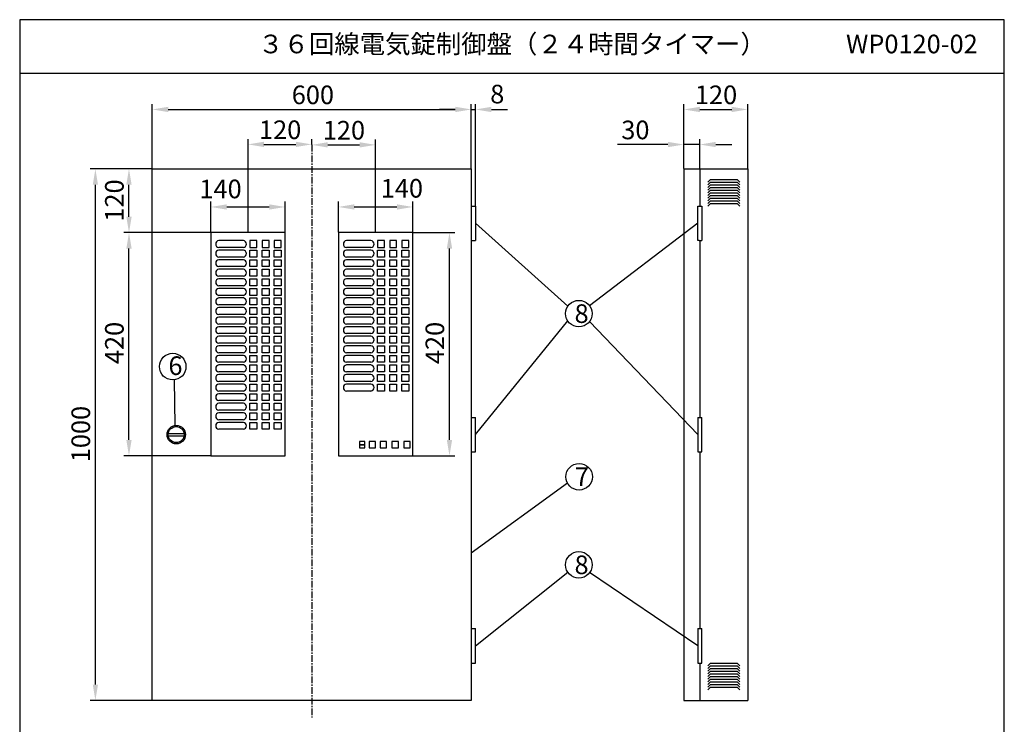
# Model space of a CAD drawing. Extents: x 4 to 189, y 8 to 280.
# Drawn here: x 4 to 189, y 148 to 280 of the extents above; entities that cross this region are included whole.
import ezdxf

# ---------------------------------------------------------------- set-up
doc = ezdxf.new("R2010")
doc.units = 0
doc.header["$MEASUREMENT"] = 0
doc.linetypes.add('CENTER', pattern=[2, 1.25, -0.25, 0.25, -0.25])
doc.layers.get('0').update_dxf_attribs({"linetype": 'CONTINUOUS'})
doc.layers.get('DEFPOINTS').update_dxf_attribs({"linetype": 'CONTINUOUS'})
doc.layers.add('C', color=7, linetype='CONTINUOUS')
doc.styles.add('BIGFONT', font='MS PMincho.ttf')
doc.dimstyles.get("Standard").update_dxf_attribs({"dimtxt": 3.5, "dimasz": 3, "dimexe": 1, "dimexo": 0.0625, "dimgap": 1, "dimtad": 1, "dimdec": 4, "dimlfac": 10, "dimzin": 0, "dimdsep": 46, "dimtxsty": 'BIGFONT', "dimcen": 0.09, "dimadec": 0, "dimazin": 0, "dimtfac": 1, "dimtdec": 4, "dimtmove": 2, "dimatfit": 3, "dimfxl": 1, "dimtolj": 1, "dimtzin": 0, "dimarcsym": 0})

# ---------------------------------------------------------------- blocks, each defined once
blk = doc.blocks.new('*U5')
at = {"color": 0, "linetype": 'Continuous', "style": 'BIGFONT'}
blk.add_text('120', height=3.5, rotation=90, dxfattribs=at).set_placement((23.76, 242.09))
blk = doc.blocks.new('*D4')
at = {"color": 0, "linetype": 'Continuous'}
for p, q in [((29.09, 252.02), (23.76, 252.02)), ((24.76, 243.02), (24.76, 249.02)), ((40.09, 240.02), (23.76, 240.02))]:
    blk.add_line(p, q, dxfattribs=at)
for points in [[(24.26, 249.02), (25.26, 249.02), (24.76, 252.02)], [(24.26, 243.02), (25.26, 243.02), (24.76, 240.02)]]:
    blk.add_solid(points, dxfattribs=at)
at = {"layer": 'DEFPOINTS', "color": 0, "linetype": 'Continuous'}
for p in [(24.76, 252.02), (29.15, 252.02), (40.15, 240.02)]:
    blk.add_point(p, dxfattribs=at)
at = {"linetype": 'Continuous'}
blk.add_blockref('*U5', (0, 0), dxfattribs=at)
blk = doc.blocks.new('*U7')
at = {"color": 0, "linetype": 'Continuous', "style": 'BIGFONT'}
blk.add_text('1000', height=3.5, rotation=90, dxfattribs=at).set_placement((17.44, 196.83))
blk = doc.blocks.new('*D6')
at = {"color": 0, "linetype": 'Continuous'}
for p, q in [((29.09, 252.02), (17.44, 252.02)), ((18.44, 155.02), (18.44, 249.02)), ((29.09, 152.02), (17.44, 152.02))]:
    blk.add_line(p, q, dxfattribs=at)
for points in [[(17.94, 249.02), (18.94, 249.02), (18.44, 252.02)], [(17.94, 155.02), (18.94, 155.02), (18.44, 152.02)]]:
    blk.add_solid(points, dxfattribs=at)
at = {"layer": 'DEFPOINTS', "color": 0, "linetype": 'Continuous'}
for p in [(18.44, 252.02), (29.15, 252.02), (29.15, 152.02)]:
    blk.add_point(p, dxfattribs=at)
at = {"linetype": 'Continuous'}
blk.add_blockref('*U7', (0, 0), dxfattribs=at)
blk = doc.blocks.new('*U9')
at = {"color": 0, "linetype": 'Continuous', "style": 'BIGFONT'}
blk.add_text('600', height=3.5, dxfattribs=at).set_placement((55.38, 264.19))
blk = doc.blocks.new('*D8')
at = {"color": 0, "linetype": 'Continuous'}
for p, q in [((29.15, 252.09), (29.15, 264.19)), ((32.15, 263.19), (86.15, 263.19)), ((89.15, 252.09), (89.15, 264.19))]:
    blk.add_line(p, q, dxfattribs=at)
for points in [[(32.15, 263.69), (32.15, 262.69), (29.15, 263.19)], [(86.15, 263.69), (86.15, 262.69), (89.15, 263.19)]]:
    blk.add_solid(points, dxfattribs=at)
at = {"layer": 'DEFPOINTS', "color": 0, "linetype": 'Continuous'}
for p in [(89.15, 263.19), (29.15, 252.02), (89.15, 252.02)]:
    blk.add_point(p, dxfattribs=at)
at = {"linetype": 'Continuous'}
blk.add_blockref('*U9', (0, 0), dxfattribs=at)
blk = doc.blocks.new('*U11')
at = {"color": 0, "linetype": 'Continuous', "style": 'BIGFONT'}
blk.add_text('30', height=3.5, dxfattribs=at).set_placement((117.37, 257.59))
blk = doc.blocks.new('*D10')
at = {"color": 0, "linetype": 'Continuous'}
for p, q in [((129.15, 252.09), (129.15, 257.59)), ((132.15, 252.09), (132.15, 257.59)), ((126.15, 256.59), (116.67, 256.59)), ((132.15, 256.59), (129.15, 256.59)), ((135.15, 256.59), (138.15, 256.59))]:
    blk.add_line(p, q, dxfattribs=at)
for points in [[(126.15, 257.09), (126.15, 256.09), (129.15, 256.59)], [(135.15, 257.09), (135.15, 256.09), (132.15, 256.59)]]:
    blk.add_solid(points, dxfattribs=at)
at = {"layer": 'DEFPOINTS', "color": 0, "linetype": 'Continuous'}
for p in [(132.15, 256.59), (129.15, 252.02), (132.15, 252.02)]:
    blk.add_point(p, dxfattribs=at)
at = {"linetype": 'Continuous'}
blk.add_blockref('*U11', (0, 0), dxfattribs=at)
blk = doc.blocks.new('*U13')
at = {"color": 0, "linetype": 'Continuous', "style": 'BIGFONT'}
blk.add_text('120', height=3.5, dxfattribs=at).set_placement((131.22, 264.19))
blk = doc.blocks.new('*D12')
at = {"color": 0, "linetype": 'Continuous'}
for p, q in [((129.15, 252.15), (129.15, 264.19)), ((132.15, 263.19), (138.15, 263.19)), ((141.15, 252.09), (141.15, 264.19))]:
    blk.add_line(p, q, dxfattribs=at)
for points in [[(132.15, 263.69), (132.15, 262.69), (129.15, 263.19)], [(138.15, 263.69), (138.15, 262.69), (141.15, 263.19)]]:
    blk.add_solid(points, dxfattribs=at)
at = {"layer": 'DEFPOINTS', "color": 0, "linetype": 'Continuous'}
for p in [(141.15, 263.19), (129.15, 252.09), (141.15, 252.02)]:
    blk.add_point(p, dxfattribs=at)
at = {"linetype": 'Continuous'}
blk.add_blockref('*U13', (0, 0), dxfattribs=at)
blk = doc.blocks.new('*U15')
at = {"color": 0, "linetype": 'Continuous', "style": 'BIGFONT'}
blk.add_text('120', height=3.5, dxfattribs=at).set_placement((49.22, 257.62))
blk = doc.blocks.new('*D14')
at = {"color": 0, "linetype": 'Continuous'}
for p, q in [((47.15, 240.09), (47.15, 257.62)), ((59.15, 256.59), (59.15, 257.62)), ((50.15, 256.62), (56.15, 256.62))]:
    blk.add_line(p, q, dxfattribs=at)
for points in [[(50.15, 257.12), (50.15, 256.12), (47.15, 256.62)], [(56.15, 257.12), (56.15, 256.12), (59.15, 256.62)]]:
    blk.add_solid(points, dxfattribs=at)
at = {"layer": 'DEFPOINTS', "color": 0, "linetype": 'Continuous'}
for p in [(59.15, 256.62), (59.15, 256.53), (47.15, 240.02)]:
    blk.add_point(p, dxfattribs=at)
at = {"linetype": 'Continuous'}
blk.add_blockref('*U15', (0, 0), dxfattribs=at)
blk = doc.blocks.new('*U17')
at = {"color": 0, "linetype": 'Continuous', "style": 'BIGFONT'}
blk.add_text('120', height=3.5, dxfattribs=at).set_placement((61.22, 257.53))
blk = doc.blocks.new('*D16')
at = {"color": 0, "linetype": 'Continuous'}
for p, q in [((59.15, 256.59), (59.15, 257.53)), ((71.15, 240.09), (71.15, 257.53)), ((62.15, 256.53), (68.15, 256.53))]:
    blk.add_line(p, q, dxfattribs=at)
for points in [[(62.15, 257.03), (62.15, 256.03), (59.15, 256.53)], [(68.15, 257.03), (68.15, 256.03), (71.15, 256.53)]]:
    blk.add_solid(points, dxfattribs=at)
at = {"layer": 'DEFPOINTS', "color": 0, "linetype": 'Continuous'}
for p in [(59.15, 256.53), (71.15, 256.53), (71.15, 240.02)]:
    blk.add_point(p, dxfattribs=at)
at = {"linetype": 'Continuous'}
blk.add_blockref('*U17', (0, 0), dxfattribs=at)
blk = doc.blocks.new('*D27')
at = {"color": 0, "linetype": 'Continuous'}
for p, q in [((64.15, 240.09), (64.15, 245.85)), ((67.15, 244.85), (75.15, 244.85)), ((78.15, 240.09), (78.15, 245.85))]:
    blk.add_line(p, q, dxfattribs=at)
for points in [[(67.15, 245.35), (67.15, 244.35), (64.15, 244.85)], [(75.15, 245.35), (75.15, 244.35), (78.15, 244.85)]]:
    blk.add_solid(points, dxfattribs=at)
at = {"layer": 'DEFPOINTS', "color": 0, "linetype": 'Continuous'}
for p in [(78.15, 244.85), (64.15, 240.02), (78.15, 240.02)]:
    blk.add_point(p, dxfattribs=at)
at = {"color": 0, "linetype": 'Continuous', "style": 'BIGFONT'}
blk.add_text('140', height=3.5, dxfattribs=at).set_placement((72.12, 246.61))
blk = doc.blocks.new('*U19')
at = {"color": 0, "linetype": 'Continuous', "style": 'BIGFONT'}
blk.add_text('420', height=3.5, rotation=90, dxfattribs=at).set_placement((84.05, 215.29))
blk = doc.blocks.new('*D18')
at = {"color": 0, "linetype": 'Continuous'}
for p, q in [((78.21, 240.02), (86.05, 240.02)), ((85.05, 201.02), (85.05, 237.02)), ((78.21, 198.02), (86.05, 198.02))]:
    blk.add_line(p, q, dxfattribs=at)
for points in [[(84.55, 237.02), (85.55, 237.02), (85.05, 240.02)], [(84.55, 201.02), (85.55, 201.02), (85.05, 198.02)]]:
    blk.add_solid(points, dxfattribs=at)
at = {"layer": 'DEFPOINTS', "color": 0, "linetype": 'Continuous'}
for p in [(78.15, 240.02), (85.05, 240.02), (78.15, 198.02)]:
    blk.add_point(p, dxfattribs=at)
at = {"linetype": 'Continuous'}
blk.add_blockref('*U19', (0, 0), dxfattribs=at)
blk = doc.blocks.new('*U24')
at = {"color": 0, "linetype": 'Continuous', "style": 'BIGFONT'}
blk.add_text('420', height=3.5, rotation=90, dxfattribs=at).set_placement((23.76, 215.29))
blk = doc.blocks.new('*D23')
at = {"color": 0, "linetype": 'Continuous'}
for p, q in [((40.02, 240.02), (23.76, 240.02)), ((24.76, 201.02), (24.76, 237.02)), ((40.09, 198.02), (23.76, 198.02))]:
    blk.add_line(p, q, dxfattribs=at)
for points in [[(24.26, 237.02), (25.26, 237.02), (24.76, 240.02)], [(24.26, 201.02), (25.26, 201.02), (24.76, 198.02)]]:
    blk.add_solid(points, dxfattribs=at)
at = {"layer": 'DEFPOINTS', "color": 0, "linetype": 'Continuous'}
for p in [(24.76, 240.02), (40.09, 240.02), (40.15, 198.02)]:
    blk.add_point(p, dxfattribs=at)
at = {"linetype": 'Continuous'}
blk.add_blockref('*U24', (0, 0), dxfattribs=at)
blk = doc.blocks.new('*D26')
at = {"color": 0, "linetype": 'Continuous'}
for p, q in [((40.15, 240.09), (40.15, 245.85)), ((43.15, 244.85), (51.15, 244.85)), ((54.15, 240.09), (54.15, 245.85))]:
    blk.add_line(p, q, dxfattribs=at)
for points in [[(43.15, 245.35), (43.15, 244.35), (40.15, 244.85)], [(51.15, 245.35), (51.15, 244.35), (54.15, 244.85)]]:
    blk.add_solid(points, dxfattribs=at)
at = {"layer": 'DEFPOINTS', "color": 0, "linetype": 'Continuous'}
for p in [(54.15, 244.85), (40.15, 240.02), (54.15, 240.02)]:
    blk.add_point(p, dxfattribs=at)
at = {"color": 0, "linetype": 'Continuous', "style": 'BIGFONT'}
blk.add_text('140', height=3.5, dxfattribs=at).set_placement((38.01, 246.49))
blk = doc.blocks.new('waku')
for p, q in [((189.375, 280.075), (4.15, 280.075)), ((4.15, 280.075), (4.15, 8.275)), ((189.375, 8.275), (189.375, 280.075))]:
    blk.add_line(p, q)
blk = doc.blocks.new('*D29')
at = {"color": 0, "linetype": 'Continuous', "lineweight": -2}
for p, q in [((86.15, 263.19), (83.15, 263.19)), ((89.15, 252.09), (89.15, 264.19)), ((89.15, 263.19), (89.95, 263.19)), ((89.95, 245.09), (89.95, 264.19)), ((92.95, 263.19), (95.95, 263.19))]:
    blk.add_line(p, q, dxfattribs=at)
at = {"color": 0, "linetype": 'Continuous'}
for points in [[(86.15, 263.69), (86.15, 262.69), (89.15, 263.19)], [(92.95, 263.69), (92.95, 262.69), (89.95, 263.19)]]:
    blk.add_solid(points, dxfattribs=at)
at = {"layer": 'DEFPOINTS', "color": 0, "linetype": 'Continuous'}
for p in [(89.95, 263.19), (89.15, 252.02), (89.95, 245.03)]:
    blk.add_point(p, dxfattribs=at)
at = {"color": 0, "linetype": 'Continuous', "insert": (94.04, 266.08), "char_height": 3.5, "attachment_point": 5, "style": 'BIGFONT'}
blk.add_mtext('\\A1;8', dxfattribs=at)

msp = doc.modelspace()

# ---------------------------------------------------------------- linework, layer by layer
for p, q in [((4.2, 270.025), (189.425, 270.025)), ((46.274812, 238.525), (41.676822, 238.525)), ((46.274812, 237.225), (41.676822, 237.225)), ((70.274812, 238.525), (65.676822, 238.525)), ((70.274812, 237.225), (65.676822, 237.225)), ((46.274812, 236.725), (41.676822, 236.725)), ((46.274812, 235.425), (41.676822, 235.425)), ((70.274812, 236.725), (65.676822, 236.725)), ((70.274812, 235.425), (65.676822, 235.425)), ((46.274812, 234.925), (41.676822, 234.925)), ((46.274812, 233.625), (41.676822, 233.625)), ((70.274812, 234.925), (65.676822, 234.925)), ((70.274812, 233.625), (65.676822, 233.625)), ((46.274812, 233.125), (41.676822, 233.125)), ((46.274812, 231.825), (41.676822, 231.825)), ((70.274812, 233.125), (65.676822, 233.125)), ((70.274812, 231.825), (65.676822, 231.825)), ((46.274812, 231.325), (41.676822, 231.325)), ((46.274812, 230.025), (41.676822, 230.025)), ((70.274812, 231.325), (65.676822, 231.325)), ((70.274812, 230.025), (65.676822, 230.025)), ((46.274812, 229.525), (41.676822, 229.525)), ((46.274812, 228.225), (41.676822, 228.225)), ((70.274812, 229.525), (65.676822, 229.525)), ((70.274812, 228.225), (65.676822, 228.225)), ((46.274812, 227.725), (41.676822, 227.725)), ((46.274812, 226.425), (41.676822, 226.425)), ((70.274812, 227.725), (65.676822, 227.725)), ((70.274812, 226.425), (65.676822, 226.425)), ((46.274812, 225.925), (41.676822, 225.925)), ((46.274812, 224.625), (41.676822, 224.625)), ((46.274812, 224.125), (41.676822, 224.125)), ((70.274812, 225.925), (65.676822, 225.925)), ((70.274812, 224.625), (65.676822, 224.625)), ((70.274812, 224.125), (65.676822, 224.125)), ((46.274812, 222.825), (41.676822, 222.825)), ((46.274812, 222.325), (41.676822, 222.325)), ((70.274812, 222.825), (65.676822, 222.825)), ((70.274812, 222.325), (65.676822, 222.325)), ((46.274812, 221.025), (41.676822, 221.025)), ((46.274812, 220.525), (41.676822, 220.525)), ((70.274812, 221.025), (65.676822, 221.025)), ((70.274812, 220.525), (65.676822, 220.525)), ((46.274812, 219.225), (41.676822, 219.225)), ((46.274812, 218.725), (41.676822, 218.725)), ((70.274812, 219.225), (65.676822, 219.225)), ((70.274812, 218.725), (65.676822, 218.725)), ((46.274812, 217.425), (41.676822, 217.425)), ((46.274812, 216.925), (41.676822, 216.925)), ((70.274812, 217.425), (65.676822, 217.425)), ((70.274812, 216.925), (65.676822, 216.925)), ((46.274812, 215.625), (41.676822, 215.625)), ((46.274812, 215.125), (41.676822, 215.125)), ((70.274812, 215.625), (65.676822, 215.625)), ((70.274812, 215.125), (65.676822, 215.125)), ((46.274812, 213.825), (41.676822, 213.825)), ((46.274812, 213.325), (41.676822, 213.325)), ((70.274812, 213.825), (65.676822, 213.825)), ((70.274812, 213.325), (65.676822, 213.325)), ((46.274812, 212.025), (41.676822, 212.025)), ((46.274812, 211.525), (41.676822, 211.525)), ((70.274812, 212.025), (65.676822, 212.025)), ((70.274812, 211.525), (65.676822, 211.525)), ((46.274812, 210.225), (41.676822, 210.225)), ((46.274812, 209.725), (41.676822, 209.725)), ((70.274812, 210.225), (65.676822, 210.225)), ((46.274812, 208.425), (41.676822, 208.425)), ((46.274812, 207.925), (41.676822, 207.925)), ((46.274812, 206.625), (41.676822, 206.625)), ((46.274812, 206.125), (41.676822, 206.125)), ((46.274812, 204.825), (41.676822, 204.825)), ((46.274812, 204.325), (41.676822, 204.325)), ((46.274812, 203.025), (41.676822, 203.025)), ((69.125, 200.725), (68.15, 200.725)), ((68.15, 200.725), (68.15, 200.125)), ((69.125, 200.125), (68.15, 200.125)), ((68.15, 200.125), (68.15, 199.525)), ((68.15, 200.125), (69.125, 200.125)), ((69.125, 200.125), (69.125, 200.725)), ((69.125, 199.525), (69.125, 200.125)), ((71.15, 200.725), (69.95, 200.725)), ((69.95, 200.725), (69.95, 199.525)), ((71.15, 199.525), (71.15, 200.725)), ((73.225, 200.725), (72.025, 200.725)), ((72.025, 200.725), (72.025, 199.525)), ((73.225, 199.525), (73.225, 200.725)), ((75.45, 200.725), (74.225, 200.725)), ((74.225, 200.725), (74.225, 199.525)), ((75.45, 199.525), (75.45, 200.725)), ((77.65, 200.725), (76.45, 200.725)), ((76.45, 200.725), (76.45, 199.525)), ((77.65, 199.525), (77.65, 200.725)), ((68.15, 199.525), (69.125, 199.525)), ((69.95, 199.525), (71.15, 199.525)), ((72.025, 199.525), (73.225, 199.525)), ((74.225, 199.525), (75.45, 199.525)), ((76.45, 199.525), (77.65, 199.525))]:
    msp.add_line(p, q)
at = {"color": 7, "linetype": 'CENTER'}
msp.add_line((59.15, 256.525185), (59.15, 148.825185), dxfattribs=at)
at = {"linetype": 'Continuous'}
for p, q in [((29.15, 252.025), (89.15, 252.025)), ((29.15, 152.025), (29.15, 252.025)), ((89.15, 252.025), (89.15, 152.025)), ((129.15, 252.025), (129.15, 152.025)), ((129.15, 252.025), (141.15, 252.025)), ((132.15, 252.025), (132.15, 245.025)), ((141.15, 252.025), (141.15, 152.025)), ((134.15, 250.025), (133.65, 249.525)), ((134.15, 249.525), (133.65, 249.025)), ((134.15, 249.025), (133.65, 248.525)), ((134.15, 248.525), (133.65, 248.025)), ((134.15, 250.025), (139.15, 250.025)), ((134.15, 249.525), (139.15, 249.525)), ((134.15, 249.025), (139.15, 249.025)), ((134.15, 248.525), (139.15, 248.525)), ((139.15, 250.025), (139.65, 249.525)), ((139.15, 249.525), (139.65, 249.025)), ((139.15, 249.025), (139.65, 248.525)), ((139.15, 248.525), (139.65, 248.025)), ((134.15, 248.025), (133.65, 247.525)), ((134.15, 247.525), (133.65, 247.025)), ((134.15, 247.025), (133.65, 246.525)), ((134.15, 246.525), (133.65, 246.025)), ((134.15, 248.025), (139.15, 248.025)), ((134.15, 247.525), (139.15, 247.525)), ((134.15, 247.025), (139.15, 247.025)), ((134.15, 246.525), (139.15, 246.525)), ((139.15, 248.025), (139.65, 247.525)), ((139.15, 247.525), (139.65, 247.025)), ((139.15, 247.025), (139.65, 246.525)), ((139.15, 246.525), (139.65, 246.025)), ((134.15, 246.025), (133.65, 245.525)), ((134.15, 245.525), (133.65, 245.025)), ((134.15, 246.025), (139.15, 246.025)), ((134.15, 245.525), (139.15, 245.525)), ((139.15, 246.025), (139.65, 245.525)), ((139.15, 245.525), (139.65, 245.025)), ((89.95, 241.775), (107.304366, 226.166357)), ((131.8, 241.775), (111.419451, 226.237117)), ((40.15, 240.025), (40.15, 198.025)), ((54.15, 240.025), (40.15, 240.025)), ((54.15, 198.025), (54.15, 240.025)), ((64.15, 240.025), (64.15, 198.025)), ((78.15, 240.025), (64.15, 240.025)), ((78.15, 198.025), (78.15, 240.025)), ((47.5, 238.525), (47.5, 237.225)), ((48.8, 238.525), (47.5, 238.525)), ((47.5, 237.225), (48.8, 237.225)), ((48.8, 237.225), (48.8, 238.525)), ((49.8, 238.525), (49.8, 237.225)), ((51.1, 238.525), (49.8, 238.525)), ((49.8, 237.225), (51.1, 237.225)), ((51.1, 237.225), (51.1, 238.525)), ((52.1, 238.525), (52.1, 237.225)), ((53.4, 238.525), (52.1, 238.525)), ((52.1, 237.225), (53.4, 237.225)), ((53.4, 237.225), (53.4, 238.525)), ((71.5, 238.525), (71.5, 237.225)), ((72.8, 238.525), (71.5, 238.525)), ((71.5, 237.225), (72.8, 237.225)), ((72.8, 237.225), (72.8, 238.525)), ((73.8, 238.525), (73.8, 237.225)), ((75.1, 238.525), (73.8, 238.525)), ((73.8, 237.225), (75.1, 237.225)), ((75.1, 237.225), (75.1, 238.525)), ((76.1, 238.525), (76.1, 237.225)), ((77.4, 238.525), (76.1, 238.525)), ((76.1, 237.225), (77.4, 237.225)), ((77.4, 237.225), (77.4, 238.525)), ((132.15, 238.525), (132.15, 205.275)), ((47.5, 235.425), (47.5, 236.725)), ((47.5, 236.725), (48.8, 236.725)), ((48.8, 235.425), (47.5, 235.425)), ((48.8, 236.725), (48.8, 235.425)), ((49.8, 235.425), (49.8, 236.725)), ((49.8, 236.725), (51.1, 236.725)), ((51.1, 235.425), (49.8, 235.425)), ((51.1, 236.725), (51.1, 235.425)), ((52.1, 235.425), (52.1, 236.725)), ((52.1, 236.725), (53.4, 236.725)), ((53.4, 235.425), (52.1, 235.425)), ((53.4, 236.725), (53.4, 235.425)), ((71.5, 235.425), (71.5, 236.725)), ((71.5, 236.725), (72.8, 236.725)), ((72.8, 235.425), (71.5, 235.425)), ((72.8, 236.725), (72.8, 235.425)), ((73.8, 235.425), (73.8, 236.725)), ((73.8, 236.725), (75.1, 236.725)), ((75.1, 235.425), (73.8, 235.425)), ((75.1, 236.725), (75.1, 235.425)), ((76.1, 235.425), (76.1, 236.725)), ((76.1, 236.725), (77.4, 236.725)), ((77.4, 235.425), (76.1, 235.425)), ((77.4, 236.725), (77.4, 235.425)), ((47.5, 233.625), (47.5, 234.925)), ((47.5, 234.925), (48.8, 234.925)), ((48.8, 233.625), (47.5, 233.625)), ((48.8, 234.925), (48.8, 233.625)), ((49.8, 233.625), (49.8, 234.925)), ((49.8, 234.925), (51.1, 234.925)), ((51.1, 233.625), (49.8, 233.625)), ((51.1, 234.925), (51.1, 233.625)), ((52.1, 233.625), (52.1, 234.925)), ((52.1, 234.925), (53.4, 234.925)), ((53.4, 233.625), (52.1, 233.625)), ((53.4, 234.925), (53.4, 233.625)), ((71.5, 233.625), (71.5, 234.925)), ((71.5, 234.925), (72.8, 234.925)), ((72.8, 233.625), (71.5, 233.625)), ((72.8, 234.925), (72.8, 233.625)), ((73.8, 233.625), (73.8, 234.925)), ((73.8, 234.925), (75.1, 234.925)), ((75.1, 233.625), (73.8, 233.625)), ((75.1, 234.925), (75.1, 233.625)), ((76.1, 233.625), (76.1, 234.925)), ((76.1, 234.925), (77.4, 234.925)), ((77.4, 233.625), (76.1, 233.625)), ((77.4, 234.925), (77.4, 233.625)), ((47.5, 231.825), (47.5, 233.125)), ((47.5, 233.125), (48.8, 233.125)), ((48.8, 231.825), (47.5, 231.825)), ((48.8, 233.125), (48.8, 231.825)), ((49.8, 231.825), (49.8, 233.125)), ((49.8, 233.125), (51.1, 233.125)), ((51.1, 231.825), (49.8, 231.825)), ((51.1, 233.125), (51.1, 231.825)), ((52.1, 231.825), (52.1, 233.125)), ((52.1, 233.125), (53.4, 233.125)), ((53.4, 231.825), (52.1, 231.825)), ((53.4, 233.125), (53.4, 231.825)), ((71.5, 231.825), (71.5, 233.125)), ((71.5, 233.125), (72.8, 233.125)), ((72.8, 231.825), (71.5, 231.825)), ((72.8, 233.125), (72.8, 231.825)), ((73.8, 231.825), (73.8, 233.125)), ((73.8, 233.125), (75.1, 233.125)), ((75.1, 231.825), (73.8, 231.825)), ((75.1, 233.125), (75.1, 231.825)), ((76.1, 231.825), (76.1, 233.125)), ((76.1, 233.125), (77.4, 233.125)), ((77.4, 231.825), (76.1, 231.825)), ((77.4, 233.125), (77.4, 231.825)), ((47.5, 230.025), (47.5, 231.325)), ((47.5, 231.325), (48.8, 231.325)), ((48.8, 230.025), (47.5, 230.025)), ((48.8, 231.325), (48.8, 230.025)), ((49.8, 230.025), (49.8, 231.325)), ((49.8, 231.325), (51.1, 231.325)), ((51.1, 230.025), (49.8, 230.025)), ((51.1, 231.325), (51.1, 230.025)), ((52.1, 230.025), (52.1, 231.325)), ((52.1, 231.325), (53.4, 231.325)), ((53.4, 230.025), (52.1, 230.025)), ((53.4, 231.325), (53.4, 230.025)), ((71.5, 230.025), (71.5, 231.325)), ((71.5, 231.325), (72.8, 231.325)), ((72.8, 230.025), (71.5, 230.025)), ((72.8, 231.325), (72.8, 230.025)), ((73.8, 230.025), (73.8, 231.325)), ((73.8, 231.325), (75.1, 231.325)), ((75.1, 230.025), (73.8, 230.025)), ((75.1, 231.325), (75.1, 230.025)), ((76.1, 230.025), (76.1, 231.325)), ((76.1, 231.325), (77.4, 231.325)), ((77.4, 230.025), (76.1, 230.025)), ((77.4, 231.325), (77.4, 230.025)), ((47.5, 228.225), (47.5, 229.525)), ((47.5, 229.525), (48.8, 229.525)), ((48.8, 228.225), (47.5, 228.225)), ((48.8, 229.525), (48.8, 228.225)), ((49.8, 228.225), (49.8, 229.525)), ((49.8, 229.525), (51.1, 229.525)), ((51.1, 228.225), (49.8, 228.225)), ((51.1, 229.525), (51.1, 228.225)), ((52.1, 228.225), (52.1, 229.525)), ((52.1, 229.525), (53.4, 229.525)), ((53.4, 228.225), (52.1, 228.225)), ((53.4, 229.525), (53.4, 228.225)), ((71.5, 228.225), (71.5, 229.525)), ((71.5, 229.525), (72.8, 229.525)), ((72.8, 228.225), (71.5, 228.225)), ((72.8, 229.525), (72.8, 228.225)), ((73.8, 228.225), (73.8, 229.525)), ((73.8, 229.525), (75.1, 229.525)), ((75.1, 228.225), (73.8, 228.225)), ((75.1, 229.525), (75.1, 228.225)), ((76.1, 228.225), (76.1, 229.525)), ((76.1, 229.525), (77.4, 229.525)), ((77.4, 228.225), (76.1, 228.225)), ((77.4, 229.525), (77.4, 228.225)), ((47.5, 226.425), (47.5, 227.725)), ((47.5, 227.725), (48.8, 227.725)), ((48.8, 226.425), (47.5, 226.425)), ((48.8, 227.725), (48.8, 226.425)), ((49.8, 226.425), (49.8, 227.725)), ((49.8, 227.725), (51.1, 227.725)), ((51.1, 226.425), (49.8, 226.425)), ((51.1, 227.725), (51.1, 226.425)), ((52.1, 226.425), (52.1, 227.725)), ((52.1, 227.725), (53.4, 227.725)), ((53.4, 226.425), (52.1, 226.425)), ((53.4, 227.725), (53.4, 226.425)), ((71.5, 226.425), (71.5, 227.725)), ((71.5, 227.725), (72.8, 227.725)), ((72.8, 226.425), (71.5, 226.425)), ((72.8, 227.725), (72.8, 226.425)), ((73.8, 226.425), (73.8, 227.725)), ((73.8, 227.725), (75.1, 227.725)), ((75.1, 226.425), (73.8, 226.425)), ((75.1, 227.725), (75.1, 226.425)), ((76.1, 226.425), (76.1, 227.725)), ((76.1, 227.725), (77.4, 227.725)), ((77.4, 226.425), (76.1, 226.425)), ((77.4, 227.725), (77.4, 226.425)), ((47.5, 224.625), (47.5, 225.925)), ((47.5, 225.925), (48.8, 225.925)), ((48.8, 224.625), (47.5, 224.625)), ((47.5, 222.825), (47.5, 224.125)), ((47.5, 224.125), (48.8, 224.125)), ((48.8, 225.925), (48.8, 224.625)), ((48.8, 224.125), (48.8, 222.825)), ((49.8, 224.625), (49.8, 225.925)), ((49.8, 225.925), (51.1, 225.925)), ((51.1, 224.625), (49.8, 224.625)), ((49.8, 222.825), (49.8, 224.125)), ((49.8, 224.125), (51.1, 224.125)), ((51.1, 225.925), (51.1, 224.625)), ((51.1, 224.125), (51.1, 222.825)), ((52.1, 224.625), (52.1, 225.925)), ((52.1, 225.925), (53.4, 225.925)), ((53.4, 224.625), (52.1, 224.625)), ((52.1, 222.825), (52.1, 224.125)), ((52.1, 224.125), (53.4, 224.125)), ((53.4, 225.925), (53.4, 224.625)), ((53.4, 224.125), (53.4, 222.825)), ((71.5, 224.625), (71.5, 225.925)), ((71.5, 225.925), (72.8, 225.925)), ((72.8, 224.625), (71.5, 224.625)), ((71.5, 222.825), (71.5, 224.125)), ((71.5, 224.125), (72.8, 224.125)), ((72.8, 225.925), (72.8, 224.625)), ((72.8, 224.125), (72.8, 222.825)), ((73.8, 224.625), (73.8, 225.925)), ((73.8, 225.925), (75.1, 225.925)), ((75.1, 224.625), (73.8, 224.625)), ((73.8, 222.825), (73.8, 224.125)), ((73.8, 224.125), (75.1, 224.125)), ((75.1, 225.925), (75.1, 224.625)), ((75.1, 224.125), (75.1, 222.825)), ((76.1, 224.625), (76.1, 225.925)), ((76.1, 225.925), (77.4, 225.925)), ((77.4, 224.625), (76.1, 224.625)), ((76.1, 222.825), (76.1, 224.125)), ((76.1, 224.125), (77.4, 224.125)), ((77.4, 225.925), (77.4, 224.625)), ((77.4, 224.125), (77.4, 222.825)), ((48.8, 222.825), (47.5, 222.825)), ((47.5, 221.025), (47.5, 222.325)), ((47.5, 222.325), (48.8, 222.325)), ((48.8, 222.325), (48.8, 221.025)), ((51.1, 222.825), (49.8, 222.825)), ((49.8, 221.025), (49.8, 222.325)), ((49.8, 222.325), (51.1, 222.325)), ((51.1, 222.325), (51.1, 221.025)), ((53.4, 222.825), (52.1, 222.825)), ((52.1, 221.025), (52.1, 222.325)), ((52.1, 222.325), (53.4, 222.325)), ((53.4, 222.325), (53.4, 221.025)), ((72.8, 222.825), (71.5, 222.825)), ((71.5, 221.025), (71.5, 222.325)), ((71.5, 222.325), (72.8, 222.325)), ((72.8, 222.325), (72.8, 221.025)), ((75.1, 222.825), (73.8, 222.825)), ((73.8, 221.025), (73.8, 222.325)), ((73.8, 222.325), (75.1, 222.325)), ((75.1, 222.325), (75.1, 221.025)), ((77.4, 222.825), (76.1, 222.825)), ((76.1, 221.025), (76.1, 222.325)), ((76.1, 222.325), (77.4, 222.325)), ((77.4, 222.325), (77.4, 221.025)), ((89.95, 202.025), (107.304366, 223.398335)), ((131.8, 202.025), (111.419451, 223.327575)), ((48.8, 221.025), (47.5, 221.025)), ((47.5, 219.225), (47.5, 220.525)), ((47.5, 220.525), (48.8, 220.525)), ((48.8, 220.525), (48.8, 219.225)), ((51.1, 221.025), (49.8, 221.025)), ((49.8, 219.225), (49.8, 220.525)), ((49.8, 220.525), (51.1, 220.525)), ((51.1, 220.525), (51.1, 219.225)), ((53.4, 221.025), (52.1, 221.025)), ((52.1, 219.225), (52.1, 220.525)), ((52.1, 220.525), (53.4, 220.525)), ((53.4, 220.525), (53.4, 219.225)), ((72.8, 221.025), (71.5, 221.025)), ((71.5, 219.225), (71.5, 220.525)), ((71.5, 220.525), (72.8, 220.525)), ((72.8, 220.525), (72.8, 219.225)), ((75.1, 221.025), (73.8, 221.025)), ((73.8, 219.225), (73.8, 220.525)), ((73.8, 220.525), (75.1, 220.525)), ((75.1, 220.525), (75.1, 219.225)), ((77.4, 221.025), (76.1, 221.025)), ((76.1, 219.225), (76.1, 220.525)), ((76.1, 220.525), (77.4, 220.525)), ((77.4, 220.525), (77.4, 219.225)), ((48.8, 219.225), (47.5, 219.225)), ((47.5, 217.425), (47.5, 218.725)), ((47.5, 218.725), (48.8, 218.725)), ((48.8, 218.725), (48.8, 217.425)), ((51.1, 219.225), (49.8, 219.225)), ((49.8, 217.425), (49.8, 218.725)), ((49.8, 218.725), (51.1, 218.725)), ((51.1, 218.725), (51.1, 217.425)), ((53.4, 219.225), (52.1, 219.225)), ((52.1, 217.425), (52.1, 218.725)), ((52.1, 218.725), (53.4, 218.725)), ((53.4, 218.725), (53.4, 217.425)), ((72.8, 219.225), (71.5, 219.225)), ((71.5, 217.425), (71.5, 218.725)), ((71.5, 218.725), (72.8, 218.725)), ((72.8, 218.725), (72.8, 217.425)), ((75.1, 219.225), (73.8, 219.225)), ((73.8, 217.425), (73.8, 218.725)), ((73.8, 218.725), (75.1, 218.725)), ((75.1, 218.725), (75.1, 217.425)), ((77.4, 219.225), (76.1, 219.225)), ((76.1, 217.425), (76.1, 218.725)), ((76.1, 218.725), (77.4, 218.725)), ((77.4, 218.725), (77.4, 217.425)), ((48.8, 217.425), (47.5, 217.425)), ((47.5, 215.625), (47.5, 216.925)), ((47.5, 216.925), (48.8, 216.925)), ((48.8, 216.925), (48.8, 215.625)), ((51.1, 217.425), (49.8, 217.425)), ((49.8, 215.625), (49.8, 216.925)), ((49.8, 216.925), (51.1, 216.925)), ((51.1, 216.925), (51.1, 215.625)), ((53.4, 217.425), (52.1, 217.425)), ((52.1, 215.625), (52.1, 216.925)), ((52.1, 216.925), (53.4, 216.925)), ((53.4, 216.925), (53.4, 215.625)), ((72.8, 217.425), (71.5, 217.425)), ((71.5, 215.625), (71.5, 216.925)), ((71.5, 216.925), (72.8, 216.925)), ((72.8, 216.925), (72.8, 215.625)), ((75.1, 217.425), (73.8, 217.425)), ((73.8, 215.625), (73.8, 216.925)), ((73.8, 216.925), (75.1, 216.925)), ((75.1, 216.925), (75.1, 215.625)), ((77.4, 217.425), (76.1, 217.425)), ((76.1, 215.625), (76.1, 216.925)), ((76.1, 216.925), (77.4, 216.925)), ((77.4, 216.925), (77.4, 215.625)), ((48.8, 215.625), (47.5, 215.625)), ((47.5, 213.825), (47.5, 215.125)), ((47.5, 215.125), (48.8, 215.125)), ((48.8, 215.125), (48.8, 213.825)), ((51.1, 215.625), (49.8, 215.625)), ((49.8, 213.825), (49.8, 215.125)), ((49.8, 215.125), (51.1, 215.125)), ((51.1, 215.125), (51.1, 213.825)), ((53.4, 215.625), (52.1, 215.625)), ((52.1, 213.825), (52.1, 215.125)), ((52.1, 215.125), (53.4, 215.125)), ((53.4, 215.125), (53.4, 213.825)), ((72.8, 215.625), (71.5, 215.625)), ((71.5, 213.825), (71.5, 215.125)), ((71.5, 215.125), (72.8, 215.125)), ((72.8, 215.125), (72.8, 213.825)), ((75.1, 215.625), (73.8, 215.625)), ((73.8, 213.825), (73.8, 215.125)), ((73.8, 215.125), (75.1, 215.125)), ((75.1, 215.125), (75.1, 213.825)), ((77.4, 215.625), (76.1, 215.625)), ((76.1, 213.825), (76.1, 215.125)), ((76.1, 215.125), (77.4, 215.125)), ((77.4, 215.125), (77.4, 213.825)), ((48.8, 213.825), (47.5, 213.825)), ((47.5, 212.025), (47.5, 213.325)), ((47.5, 213.325), (48.8, 213.325)), ((48.8, 213.325), (48.8, 212.025)), ((51.1, 213.825), (49.8, 213.825)), ((49.8, 212.025), (49.8, 213.325)), ((49.8, 213.325), (51.1, 213.325)), ((51.1, 213.325), (51.1, 212.025)), ((53.4, 213.825), (52.1, 213.825)), ((52.1, 212.025), (52.1, 213.325)), ((52.1, 213.325), (53.4, 213.325)), ((53.4, 213.325), (53.4, 212.025)), ((72.8, 213.825), (71.5, 213.825)), ((71.5, 212.025), (71.5, 213.325)), ((71.5, 213.325), (72.8, 213.325)), ((72.8, 213.325), (72.8, 212.025)), ((75.1, 213.825), (73.8, 213.825)), ((73.8, 212.025), (73.8, 213.325)), ((73.8, 213.325), (75.1, 213.325)), ((75.1, 213.325), (75.1, 212.025)), ((77.4, 213.825), (76.1, 213.825)), ((76.1, 212.025), (76.1, 213.325)), ((76.1, 213.325), (77.4, 213.325)), ((77.4, 213.325), (77.4, 212.025)), ((33.419452, 203.730854), (33.320444, 212.338288)), ((48.8, 212.025), (47.5, 212.025)), ((47.5, 210.225), (47.5, 211.525)), ((47.5, 211.525), (48.8, 211.525)), ((48.8, 211.525), (48.8, 210.225)), ((51.1, 212.025), (49.8, 212.025)), ((49.8, 210.225), (49.8, 211.525)), ((49.8, 211.525), (51.1, 211.525)), ((51.1, 211.525), (51.1, 210.225)), ((53.4, 212.025), (52.1, 212.025)), ((52.1, 210.225), (52.1, 211.525)), ((52.1, 211.525), (53.4, 211.525)), ((53.4, 211.525), (53.4, 210.225)), ((72.8, 212.025), (71.5, 212.025)), ((71.5, 210.225), (71.5, 211.525)), ((71.5, 211.525), (72.8, 211.525)), ((72.8, 211.525), (72.8, 210.225)), ((75.1, 212.025), (73.8, 212.025)), ((73.8, 210.225), (73.8, 211.525)), ((73.8, 211.525), (75.1, 211.525)), ((75.1, 211.525), (75.1, 210.225)), ((77.4, 212.025), (76.1, 212.025)), ((76.1, 210.225), (76.1, 211.525)), ((76.1, 211.525), (77.4, 211.525)), ((77.4, 211.525), (77.4, 210.225)), ((48.8, 210.225), (47.5, 210.225)), ((47.5, 208.425), (47.5, 209.725)), ((47.5, 209.725), (48.8, 209.725)), ((48.8, 209.725), (48.8, 208.425)), ((51.1, 210.225), (49.8, 210.225)), ((49.8, 208.425), (49.8, 209.725)), ((49.8, 209.725), (51.1, 209.725)), ((51.1, 209.725), (51.1, 208.425)), ((53.4, 210.225), (52.1, 210.225)), ((52.1, 208.425), (52.1, 209.725)), ((52.1, 209.725), (53.4, 209.725)), ((53.4, 209.725), (53.4, 208.425)), ((72.8, 210.225), (71.5, 210.225)), ((75.1, 210.225), (73.8, 210.225)), ((77.4, 210.225), (76.1, 210.225)), ((48.8, 208.425), (47.5, 208.425)), ((47.5, 206.625), (47.5, 207.925)), ((47.5, 207.925), (48.8, 207.925)), ((48.8, 207.925), (48.8, 206.625)), ((51.1, 208.425), (49.8, 208.425)), ((49.8, 206.625), (49.8, 207.925)), ((49.8, 207.925), (51.1, 207.925)), ((51.1, 207.925), (51.1, 206.625)), ((53.4, 208.425), (52.1, 208.425)), ((52.1, 206.625), (52.1, 207.925)), ((52.1, 207.925), (53.4, 207.925)), ((53.4, 207.925), (53.4, 206.625)), ((48.8, 206.625), (47.5, 206.625)), ((47.5, 204.825), (47.5, 206.125)), ((47.5, 206.125), (48.8, 206.125)), ((48.8, 206.125), (48.8, 204.825)), ((51.1, 206.625), (49.8, 206.625)), ((49.8, 204.825), (49.8, 206.125)), ((49.8, 206.125), (51.1, 206.125)), ((51.1, 206.125), (51.1, 204.825)), ((53.4, 206.625), (52.1, 206.625)), ((52.1, 204.825), (52.1, 206.125)), ((52.1, 206.125), (53.4, 206.125)), ((53.4, 206.125), (53.4, 204.825)), ((48.8, 204.825), (47.5, 204.825)), ((47.5, 203.025), (47.5, 204.325)), ((47.5, 204.325), (48.8, 204.325)), ((48.8, 204.325), (48.8, 203.025)), ((51.1, 204.825), (49.8, 204.825)), ((49.8, 203.025), (49.8, 204.325)), ((49.8, 204.325), (51.1, 204.325)), ((51.1, 204.325), (51.1, 203.025)), ((53.4, 204.825), (52.1, 204.825)), ((52.1, 203.025), (52.1, 204.325)), ((52.1, 204.325), (53.4, 204.325)), ((53.4, 204.325), (53.4, 203.025)), ((32.161957, 202.222512), (35.124759, 202.222512)), ((48.8, 203.025), (47.5, 203.025)), ((51.1, 203.025), (49.8, 203.025)), ((53.4, 203.025), (52.1, 203.025)), ((32.167736, 201.787985), (35.124759, 201.787985)), ((132.15, 198.775), (132.15, 165.525)), ((40.15, 198.025), (54.15, 198.025)), ((64.15, 198.025), (78.15, 198.025)), ((89.15, 179.784577), (107.227929, 192.924716)), ((89.95, 162.275), (107.304366, 176.148335)), ((131.8, 162.275), (111.419451, 176.077575)), ((132.15, 159.025), (132.15, 152.025)), ((134.15, 159.025), (133.65, 158.525)), ((134.15, 158.525), (133.65, 158.025)), ((134.15, 158.025), (133.65, 157.525)), ((134.15, 157.525), (133.65, 157.025)), ((134.15, 159.025), (139.15, 159.025)), ((134.15, 158.525), (139.15, 158.525)), ((134.15, 158.025), (139.15, 158.025)), ((134.15, 157.525), (139.15, 157.525)), ((139.15, 159.025), (139.65, 158.525)), ((139.15, 158.525), (139.65, 158.025)), ((139.15, 158.025), (139.65, 157.525)), ((139.15, 157.525), (139.65, 157.025)), ((134.15, 157.025), (133.65, 156.525)), ((134.15, 156.525), (133.65, 156.025)), ((134.15, 156.025), (133.65, 155.525)), ((134.15, 157.025), (139.15, 157.025)), ((134.15, 156.525), (139.15, 156.525)), ((134.15, 156.025), (139.15, 156.025)), ((139.15, 157.025), (139.65, 156.525)), ((139.15, 156.525), (139.65, 156.025)), ((139.15, 156.025), (139.65, 155.525)), ((134.15, 155.525), (133.65, 155.025)), ((134.15, 155.025), (133.65, 154.525)), ((134.15, 154.525), (133.65, 154.025)), ((134.15, 155.525), (139.15, 155.525)), ((134.15, 155.025), (139.15, 155.025)), ((134.15, 154.525), (139.15, 154.525)), ((139.15, 155.525), (139.65, 155.025)), ((139.15, 155.025), (139.65, 154.525)), ((139.15, 154.525), (139.65, 154.025)), ((89.15, 152.025), (29.15, 152.025)), ((129.15, 152.025), (141.15, 152.025))]:
    msp.add_line(p, q, dxfattribs=at)
at = {"color": 5, "linetype": 'Continuous'}
for p, q in [((69.125, 200.725), (68.15, 200.725)), ((68.15, 200.725), (68.15, 200.125)), ((68.15, 200.125), (69.125, 200.125)), ((68.15, 200.125), (68.15, 200.125)), ((69.125, 200.125), (68.15, 200.125)), ((68.15, 200.125), (68.15, 199.525)), ((69.125, 200.125), (69.125, 200.725)), ((69.125, 199.525), (69.125, 200.125)), ((71.15, 200.725), (69.95, 200.725)), ((69.95, 200.725), (69.95, 199.525)), ((71.15, 199.525), (71.15, 200.725)), ((73.225, 200.725), (72.025, 200.725)), ((72.025, 200.725), (72.025, 199.525)), ((73.225, 199.525), (73.225, 200.725)), ((75.45, 200.725), (74.225, 200.725)), ((74.225, 200.725), (74.225, 199.525)), ((75.45, 199.525), (75.45, 200.725)), ((77.65, 200.725), (76.45, 200.725)), ((76.45, 200.725), (76.45, 199.525)), ((77.65, 199.525), (77.65, 200.725)), ((68.15, 199.525), (69.125, 199.525)), ((68.15, 199.525), (68.15, 199.525)), ((69.95, 199.525), (71.15, 199.525)), ((69.95, 199.525), (69.95, 199.525)), ((72.025, 199.525), (73.225, 199.525)), ((72.025, 199.525), (72.025, 199.525)), ((74.225, 199.525), (75.45, 199.525)), ((74.225, 199.525), (74.225, 199.525)), ((76.45, 199.525), (77.65, 199.525)), ((76.45, 199.525), (76.45, 199.525))]:
    msp.add_line(p, q, dxfattribs=at)
at = {"color": 3, "linetype": 'Continuous'}
for p, q in [((69.125, 200.725), (68.15, 200.725)), ((68.15, 200.725), (68.15, 200.125)), ((68.15, 200.125), (69.125, 200.125)), ((69.125, 200.125), (69.125, 200.725)), ((75.45, 200.725), (74.225, 200.725)), ((74.225, 200.725), (74.225, 199.525)), ((75.45, 199.525), (75.45, 200.725)), ((74.225, 199.525), (75.45, 199.525))]:
    msp.add_line(p, q, dxfattribs=at)
at = {"color": 1, "linetype": 'Continuous'}
for p, q in [((69.125, 200.125), (68.15, 200.125)), ((68.15, 200.125), (68.15, 199.525)), ((69.125, 199.525), (69.125, 200.125)), ((71.15, 200.725), (69.95, 200.725)), ((69.95, 200.725), (69.95, 199.525)), ((71.15, 199.525), (71.15, 200.725)), ((73.225, 200.725), (72.025, 200.725)), ((72.025, 200.725), (72.025, 199.525)), ((73.225, 199.525), (73.225, 200.725)), ((68.15, 199.525), (69.125, 199.525)), ((69.95, 199.525), (71.15, 199.525)), ((72.025, 199.525), (73.225, 199.525))]:
    msp.add_line(p, q, dxfattribs=at)
at = {"color": 2, "linetype": 'Continuous'}
for p, q in [((77.65, 200.725), (76.45, 200.725)), ((76.45, 200.725), (76.45, 199.525)), ((77.65, 199.525), (77.65, 200.725)), ((76.45, 199.525), (77.65, 199.525))]:
    msp.add_line(p, q, dxfattribs=at)
at = {"linetype": 'Continuous'}
for centre in [(109.386315, 224.782346), (32.98561, 214.815763), (109.433935, 194.100956), (109.386315, 177.532346)]:
    msp.add_circle(centre, 2.5, dxfattribs=at)
for radius in [1.738109, 1.501094]:
    msp.add_circle((33.65, 202.025), radius)
for centre, radius, start, end in [((41.7359, 237.875), 0.652679, 95.19334137, 264.80665863), ((46.205274, 237.875), 0.653709, 276.10631774, 83.89368226), ((65.7359, 237.875), 0.652679, 95.19334137, 264.80665863), ((70.205274, 237.875), 0.653709, 276.10631774, 83.89368226), ((41.7359, 236.075), 0.652679, 95.19334137, 264.80665863), ((46.205274, 236.075), 0.653709, 276.10631774, 83.89368226), ((65.7359, 236.075), 0.652679, 95.19334137, 264.80665863), ((70.205274, 236.075), 0.653709, 276.10631774, 83.89368226), ((41.7359, 234.275), 0.652679, 95.19334137, 264.80665863), ((46.205274, 234.275), 0.653709, 276.10631774, 83.89368226), ((65.7359, 234.275), 0.652679, 95.19334137, 264.80665863), ((70.205274, 234.275), 0.653709, 276.10631774, 83.89368226), ((41.7359, 232.475), 0.652679, 95.19334137, 264.80665863), ((46.205274, 232.475), 0.653709, 276.10631774, 83.89368226), ((65.7359, 232.475), 0.652679, 95.19334137, 264.80665863), ((70.205274, 232.475), 0.653709, 276.10631774, 83.89368226), ((41.7359, 230.675), 0.652679, 95.19334137, 264.80665863), ((46.205274, 230.675), 0.653709, 276.10631774, 83.89368226), ((65.7359, 230.675), 0.652679, 95.19334137, 264.80665863), ((70.205274, 230.675), 0.653709, 276.10631774, 83.89368226), ((41.7359, 228.875), 0.652679, 95.19334137, 264.80665863), ((46.205274, 228.875), 0.653709, 276.10631774, 83.89368226), ((65.7359, 228.875), 0.652679, 95.19334137, 264.80665863), ((70.205274, 228.875), 0.653709, 276.10631774, 83.89368226), ((41.7359, 227.075), 0.652679, 95.19334137, 264.80665863), ((46.205274, 227.075), 0.653709, 276.10631774, 83.89368226), ((65.7359, 227.075), 0.652679, 95.19334137, 264.80665863), ((70.205274, 227.075), 0.653709, 276.10631774, 83.89368226), ((41.7359, 225.275), 0.652679, 95.19334137, 264.80665863), ((41.7359, 223.475), 0.652679, 95.19334137, 264.80665863), ((46.205274, 225.275), 0.653709, 276.10631774, 83.89368226), ((46.205274, 223.475), 0.653709, 276.10631774, 83.89368226), ((65.7359, 225.275), 0.652679, 95.19334137, 264.80665863), ((65.7359, 223.475), 0.652679, 95.19334137, 264.80665863), ((70.205274, 225.275), 0.653709, 276.10631774, 83.89368226), ((70.205274, 223.475), 0.653709, 276.10631774, 83.89368226), ((41.7359, 221.675), 0.652679, 95.19334137, 264.80665863), ((46.205274, 221.675), 0.653709, 276.10631774, 83.89368226), ((65.7359, 221.675), 0.652679, 95.19334137, 264.80665863), ((70.205274, 221.675), 0.653709, 276.10631774, 83.89368226), ((41.7359, 219.875), 0.652679, 95.19334137, 264.80665863), ((46.205274, 219.875), 0.653709, 276.10631774, 83.89368226), ((65.7359, 219.875), 0.652679, 95.19334137, 264.80665863), ((70.205274, 219.875), 0.653709, 276.10631774, 83.89368226), ((41.7359, 218.075), 0.652679, 95.19334137, 264.80665863), ((46.205274, 218.075), 0.653709, 276.10631774, 83.89368226), ((65.7359, 218.075), 0.652679, 95.19334137, 264.80665863), ((70.205274, 218.075), 0.653709, 276.10631774, 83.89368226), ((41.7359, 216.275), 0.652679, 95.19334137, 264.80665863), ((46.205274, 216.275), 0.653709, 276.10631774, 83.89368226), ((65.7359, 216.275), 0.652679, 95.19334137, 264.80665863), ((70.205274, 216.275), 0.653709, 276.10631774, 83.89368226), ((41.7359, 214.475), 0.652679, 95.19334137, 264.80665863), ((46.205274, 214.475), 0.653709, 276.10631774, 83.89368226), ((65.7359, 214.475), 0.652679, 95.19334137, 264.80665863), ((70.205274, 214.475), 0.653709, 276.10631774, 83.89368226), ((41.7359, 212.675), 0.652679, 95.19334137, 264.80665863), ((46.205274, 212.675), 0.653709, 276.10631774, 83.89368226), ((65.7359, 212.675), 0.652679, 95.19334137, 264.80665863), ((70.205274, 212.675), 0.653709, 276.10631774, 83.89368226), ((41.7359, 210.875), 0.652679, 95.19334137, 264.80665863), ((46.205274, 210.875), 0.653709, 276.10631774, 83.89368226), ((65.7359, 210.875), 0.652679, 95.19334137, 264.80665863), ((70.205274, 210.875), 0.653709, 276.10631774, 83.89368226), ((41.7359, 209.075), 0.652679, 95.19334137, 264.80665863), ((46.205274, 209.075), 0.653709, 276.10631774, 83.89368226), ((41.7359, 207.275), 0.652679, 95.19334137, 264.80665863), ((46.205274, 207.275), 0.653709, 276.10631774, 83.89368226), ((41.7359, 205.475), 0.652679, 95.19334137, 264.80665863), ((46.205274, 205.475), 0.653709, 276.10631774, 83.89368226), ((41.7359, 203.675), 0.652679, 95.19334137, 264.80665863), ((46.205274, 203.675), 0.653709, 276.10631774, 83.89368226)]:
    msp.add_arc(centre, radius, start, end)
at = {"layer": 'C'}
for p, q in [((89.15, 245.025), (89.95, 245.025)), ((89.95, 245.025), (89.95, 238.525)), ((131.8, 245.025), (132.5, 245.025)), ((131.8, 238.525), (131.8, 245.025)), ((132.5, 245.025), (132.5, 238.525)), ((89.15, 238.525), (89.95, 238.525)), ((132.014827, 238.525), (131.8, 238.525)), ((132.014827, 238.525), (132.5, 238.525)), ((89.15, 205.275), (89.95, 205.275)), ((89.95, 198.775), (89.95, 205.275)), ((131.8, 205.275), (132.5, 205.275)), ((131.8, 205.275), (131.8, 198.775)), ((132.5, 198.775), (132.5, 205.275)), ((89.15, 198.775), (89.95, 198.775)), ((131.8, 198.775), (132.014827, 198.775)), ((132.014827, 198.775), (132.5, 198.775)), ((89.15, 165.525), (89.95, 165.525)), ((89.95, 159.025), (89.95, 165.525)), ((131.8, 165.525), (132.5, 165.525)), ((131.8, 165.525), (131.8, 159.025)), ((132.5, 159.025), (132.5, 165.525)), ((89.15, 159.025), (89.95, 159.025)), ((131.8, 159.025), (132.014827, 159.025)), ((132.014827, 159.025), (132.5, 159.025))]:
    msp.add_line(p, q, dxfattribs=at)

# ---------------------------------------------------------------- block references
at = {"linetype": 'Continuous'}
msp.add_blockref('waku', (0.05, 0), dxfattribs=at)

# ---------------------------------------------------------------- texts
at = {"style": 'BIGFONT'}
for s, p in [('8', (108.580171, 223.034151)), ('6', (32.179466, 213.241565)), ('7', (108.62779, 192.352761)), ('8', (108.580171, 175.784151))]:
    msp.add_text(s, height=3.5, dxfattribs=at).set_placement(p)
at = {"linetype": 'Continuous', "char_height": 3.5, "style": 'BIGFONT'}
for s, insert, width, attachment_point in [('３６回線電気錠制御盤（２４時間タイマー）', (96.8125, 275.05), 150, 5), ('WP0120-02', (184.425, 275.05), 50, 6)]:
    msp.add_mtext(s, dxfattribs=dict(at, insert=insert, width=width, attachment_point=attachment_point))

# ---------------------------------------------------------------- dimensions: what is measured, and where the dimension line sits
at = {"linetype": 'Continuous'}
for base, p1, p2, picture, middle in [((89.15, 263.185971), (29.15, 252.025), (89.15, 252.025), '*D8', (59.15, 265.935971)), ((141.15, 263.185971), (129.15, 252.0875), (141.15, 252.025), '*D12', (135.15, 265.935971)), ((59.15, 256.616098), (47.15, 240.025), (59.15, 256.525185), '*D14', (53.15, 259.366098)), ((71.15, 256.525185), (59.15, 256.525185), (71.15, 240.025), '*D16', (65.15, 259.275185))]:
    dim = msp.add_linear_dim(base=base, p1=p1, p2=p2, dimstyle='STANDARD', dxfattribs=at)
    dim.commit()
    dim.dimension.update_dxf_attribs({"geometry": picture, "text_midpoint": middle})
for base, p1, p2, picture, middle, dimtype in [((89.95, 263.185971), (89.15, 252.025), (89.95, 245.025), '*D29', (94.043167, 266.082803), 160), ((78.15, 244.851615), (64.15, 240.025), (78.15, 240.025), '*D27', (76.055796, 248.357903), 128), ((54.15, 244.851615), (40.15, 240.025), (54.15, 240.025), '*D26', (41.946673, 248.239328), 128)]:
    dim = msp.add_linear_dim(base=base, p1=p1, p2=p2, dimstyle='STANDARD', override={"dimdec": 0}, dxfattribs=at)
    dim.commit()
    dim.dimension.update_dxf_attribs({"geometry": picture, "text_midpoint": middle, "dimtype": dimtype})
dim = msp.add_linear_dim(base=(132.15, 256.585469), p1=(129.15, 252.025), p2=(132.15, 252.025), dimstyle='STANDARD', dxfattribs=at)
dim.commit()
dim.dimension.update_dxf_attribs({"geometry": '*D10', "text_midpoint": (119.908427, 256.585469), "dimtype": 128})
for base, p1, p2, picture, middle in [((18.438646, 252.025), (29.15, 152.025), (29.15, 252.025), '*D6', (15.688646, 202.025)), ((24.756434, 252.025), (40.15, 240.025), (29.15, 252.025), '*D4', (22.006434, 246.025)), ((24.756434, 240.025), (40.15, 198.025), (40.0875, 240.025), '*D23', (22.006434, 219.025)), ((85.054385, 240.025), (78.15, 198.025), (78.15, 240.025), '*D18', (82.304385, 219.025))]:
    dim = msp.add_linear_dim(base=base, p1=p1, p2=p2, angle=90, dimstyle='STANDARD', dxfattribs=at)
    dim.commit()
    dim.dimension.update_dxf_attribs({"geometry": picture, "text_midpoint": middle})

doc.saveas('drawing.dxf')
